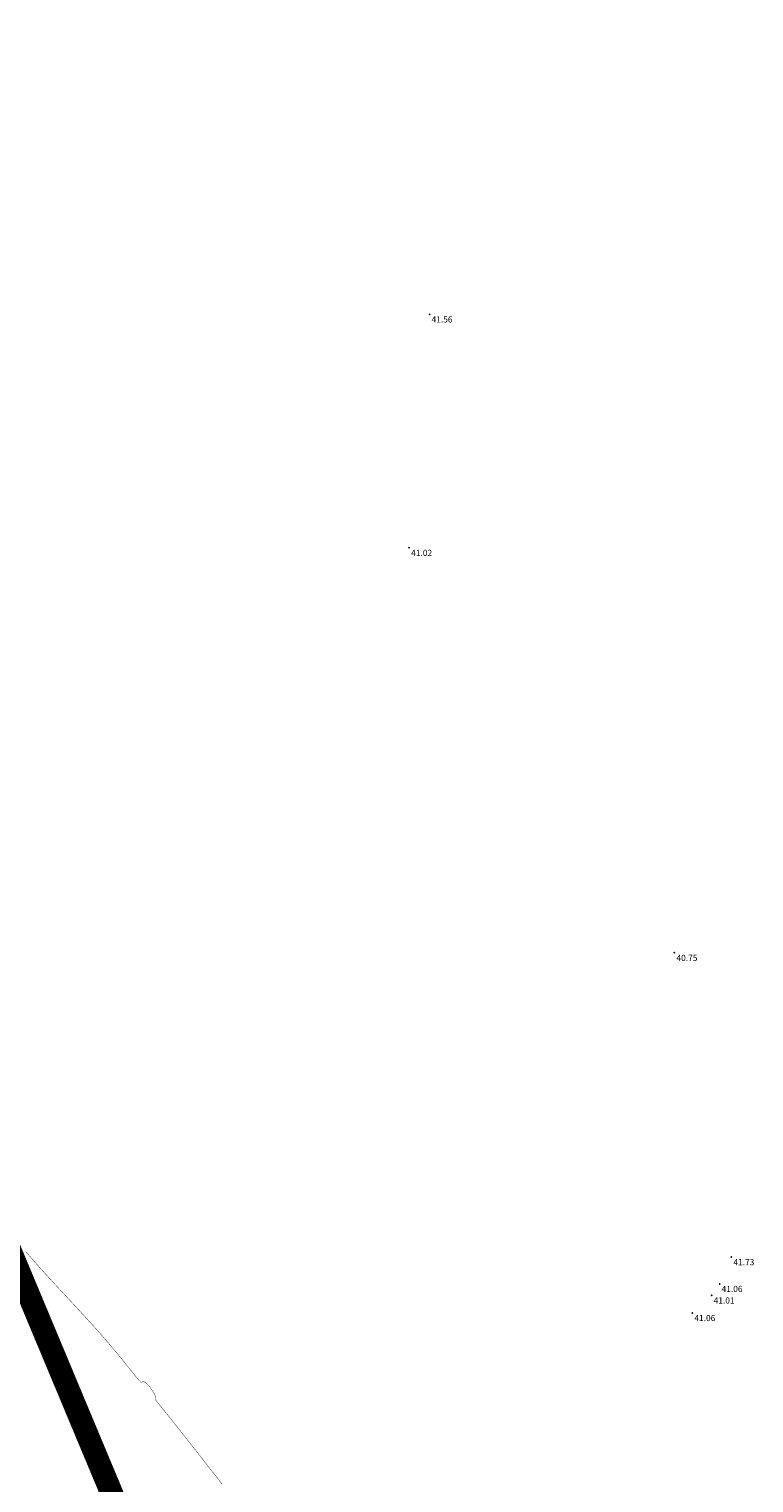
# Model space of a CAD drawing. Units: millimetres. Extents: x -2066237 to 59004, y 1931 to 7855199.
# Drawn here: x 9040 to 9217, y 5547 to 5902 of the extents above; entities that cross this region are included whole.
import ezdxf
from ezdxf.enums import TextEntityAlignment as Align

# ---------------------------------------------------------------- set-up
doc = ezdxf.new("R2010")
doc.units = ezdxf.units.MM
for name, color, linetype in [('AEP Diametre', 130, 'Continuous'), ('TN_CN_01_00', 142, 'Continuous'), ('TopoAlt', 7, 'Continuous'), ('TOPOJIS', 7, 'Continuous')]:
    doc.layers.add(name, color=color, linetype=linetype)
doc.styles.get("Standard").update_dxf_attribs({"font": 'txt.shx'})

# ---------------------------------------------------------------- blocks, each defined once
blk = doc.blocks.new('TCPOINT')
at = {"color": 0}
blk.add_point((0, 0), dxfattribs=at)
at = {"layer": 'TopoAlt'}
blk.add_attdef('ALT', text='', height=1.5, dxfattribs=at).set_placement((0.5, -0.5), align=Align.TOP_LEFT)

msp = doc.modelspace()

# ---------------------------------------------------------------- linework, layer by layer
at = {"layer": 'AEP Diametre', "color": 0, "linetype": 'ByBlock', "lineweight": 30, "ltscale": 5, "const_width": 5.57}
msp.add_lwpolyline([(9204.951, 5198.979), (8912.139, 5899.645)], dxfattribs=at)
at = {"layer": 'TN_CN_01_00', "const_width": 0.1, "elevation": 41, "flags": 128}
msp.add_lwpolyline([(9087.395, 5546.992), (9086.691, 5547.894), (9085.773, 5549.069), (9084.626, 5550.535), (9083.295, 5552.237), (9081.839, 5554.097), (9080.316, 5556.04), (9078.785, 5557.988), (9077.305, 5559.867), (9075.935, 5561.599), (9074.735, 5563.108), (9073.748, 5564.338), (9072.965, 5565.304), (9072.362, 5566.044), (9071.913, 5566.594), (9071.596, 5566.989), (9071.385, 5567.265), (9071.256, 5567.46), (9071.185, 5567.608), (9071.149, 5567.742), (9071.137, 5567.873), (9071.135, 5568.009), (9071.133, 5568.156), (9071.119, 5568.322), (9071.083, 5568.514), (9071.012, 5568.739), (9070.895, 5569.005), (9070.726, 5569.315), (9070.511, 5569.658), (9070.262, 5570.02), (9069.991, 5570.387), (9069.708, 5570.744), (9069.425, 5571.076), (9069.155, 5571.37), (9068.907, 5571.611), (9068.691, 5571.788), (9068.507, 5571.907), (9068.35, 5571.976), (9068.217, 5572.004), (9068.105, 5572.001), (9068.011, 5571.974), (9067.931, 5571.934), (9067.862, 5571.888), (9067.798, 5571.848), (9067.723, 5571.835), (9067.62, 5571.872), (9067.469, 5571.983), (9067.254, 5572.19), (9066.955, 5572.517), (9066.555, 5572.988), (9066.036, 5573.625), (9065.381, 5574.448), (9064.58, 5575.459), (9063.625, 5576.655), (9062.506, 5578.035), (9061.216, 5579.597), (9059.746, 5581.338), (9058.087, 5583.257), (9056.231, 5585.351), (9054.181, 5587.61), (9051.991, 5589.987), (9049.727, 5592.428), (9047.455, 5594.876), (9045.24, 5597.279), (9043.149, 5599.579), (9041.247, 5601.723), (9039.601, 5603.655)], dxfattribs=at)

# ---------------------------------------------------------------- block references
at = {"layer": 'TOPOJIS'}
ref = msp.add_blockref('TCPOINT', (9138.083, 5832.748), dxfattribs=at)
ref.add_attrib('ALT', '41.56', dxfattribs={"layer": 'TopoAlt', "height": 1.5}).set_placement((9138.583, 5832.248), align=Align.TOP_LEFT)
ref = msp.add_blockref('TCPOINT', (9133.093, 5775.718), dxfattribs=at)
ref.add_attrib('ALT', '41.02', dxfattribs={"layer": 'TopoAlt', "height": 1.5}).set_placement((9133.593, 5775.218), align=Align.TOP_LEFT)
ref = msp.add_blockref('TCPOINT', (9197.873, 5676.768), dxfattribs=at)
ref.add_attrib('ALT', '40.75', dxfattribs={"layer": 'TopoAlt', "height": 1.5}).set_placement((9198.373, 5676.268), align=Align.TOP_LEFT)
ref = msp.add_blockref('TCPOINT', (9211.783, 5602.438), dxfattribs=at)
ref.add_attrib('ALT', '41.73', dxfattribs={"layer": 'TopoAlt', "height": 1.5}).set_placement((9212.283, 5601.938), align=Align.TOP_LEFT)
ref = msp.add_blockref('TCPOINT', (9208.893, 5595.888), dxfattribs=at)
ref.add_attrib('ALT', '41.06', dxfattribs={"layer": 'TopoAlt', "height": 1.5}).set_placement((9209.393, 5595.388), align=Align.TOP_LEFT)
ref = msp.add_blockref('TCPOINT', (9206.953, 5593.068), dxfattribs=at)
ref.add_attrib('ALT', '41.01', dxfattribs={"layer": 'TopoAlt', "height": 1.5}).set_placement((9207.453, 5592.568), align=Align.TOP_LEFT)
ref = msp.add_blockref('TCPOINT', (9202.243, 5588.778), dxfattribs=at)
ref.add_attrib('ALT', '41.06', dxfattribs={"layer": 'TopoAlt', "height": 1.5}).set_placement((9202.743, 5588.278), align=Align.TOP_LEFT)

doc.saveas('drawing.dxf')
